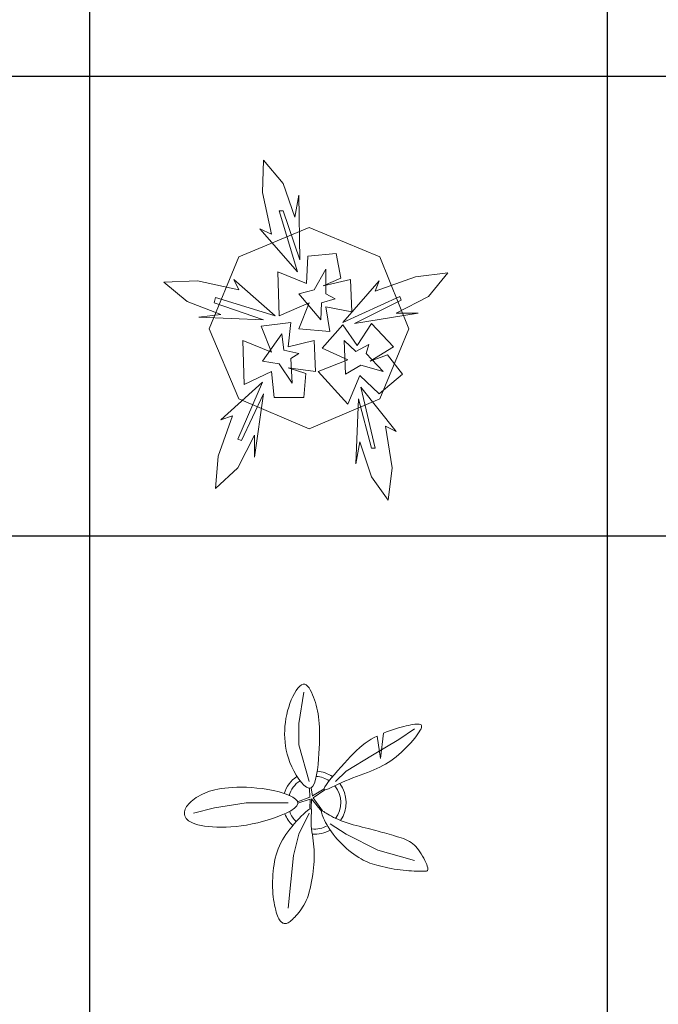
# Model space of a CAD drawing. Units: inches. Extents: x -15488 to 5159, y -2505 to 7621.
# Drawn here: x -11593 to -11382, y 5584 to 5909 of the extents above; entities that cross this region are included whole.
import ezdxf

# ---------------------------------------------------------------- set-up
doc = ezdxf.new("R2010")
doc.units = ezdxf.units.IN
doc.header["$LTSCALE"] = 0.35
doc.header["$MEASUREMENT"] = 0
doc.layers.get('0').update_dxf_attribs({"lineweight": 35})
doc.layers.add('LANDSCAPING', color=3, linetype='Continuous', lineweight=20)

# ---------------------------------------------------------------- blocks, each defined once
blk = doc.blocks.new('A$C516926BB')
for p, q in [((55.5585, 38.5194), (55.5585, 0)), ((57.9904, 38.5194), (57.9904, 0)), ((0, 13.9072), (62.4121, 13.9072)), ((0, 11.7477), (60.3118, 11.7477))]:
    blk.add_line(p, q)
blk = doc.blocks.new('A$C734F7DE4')
at = {"linetype": 'Continuous'}
for points in [[(0.6282, 1.0732), (0.4513, 1.2744), (0.5062, 1.25), (0.4636, 1.4452), (0.4696, 1.5977), (0.5611, 1.4879), (0.616, 1.3294), (0.6343, 1.433), (0.6403, 1.1281), (0.5611, 1.3598), (0.5428, 1.3598), (0.6282, 1.0732)], [(1.1525, 0.8048), (1.0153, 1.1434), (0.6829, 1.2805), (0.3538, 1.1434), (0.2135, 0.8048), (0.3538, 0.4757), (0.6829, 0.3354), (1.0153, 0.4757), (1.1525, 0.8048)], [(0.6708, 1.0183), (0.5366, 1.0732), (0.5428, 0.8659), (0.6829, 0.9269), (0.6343, 0.8048), (0.7805, 0.7928), (0.7622, 0.9085), (0.8842, 0.8842), (0.878, 1.0366), (0.75, 1.0061), (0.8323, 1.0427), (0.811, 1.1586), (0.6768, 1.1464), (0.6708, 1.0183)], [(0.6343, 0.9695), (0.7379, 0.8476), (0.7409, 0.9269), (0.805, 0.9451), (0.7622, 0.9695), (0.7622, 1.0854), (0.7073, 0.9878), (0.6343, 0.9695)], [(0.8414, 0.8353), (1.0122, 1.0306), (0.994, 0.9817), (1.183, 1.0488), (1.3355, 1.0672), (1.244, 0.9574), (1.0915, 0.878), (1.1952, 0.878), (0.8964, 0.8293), (1.1159, 0.939), (1.1099, 0.9574), (0.8414, 0.8353)], [(0.5245, 0.8659), (0.3294, 1.0366), (0.3538, 0.9878), (0.1586, 1.0306), (0, 1.0244), (0.1098, 0.933), (0.2683, 0.8719), (0.1646, 0.8598), (0.4696, 0.8476), (0.2378, 0.9269), (0.244, 0.9512), (0.5245, 0.8659)], [(0.5062, 0.6037), (0.3781, 0.5428), (0.372, 0.7501), (0.5062, 0.6953), (0.4574, 0.8171), (0.5977, 0.8353), (0.5855, 0.7196), (0.7073, 0.7501), (0.7134, 0.6037), (0.5855, 0.6221), (0.6678, 0.5946), (0.6587, 0.4818), (0.5184, 0.4818), (0.5062, 0.6037)], [(0.9208, 0.5855), (0.8659, 0.4513), (0.7256, 0.6037), (0.8659, 0.6587), (0.7439, 0.7135), (0.8414, 0.8232), (0.9085, 0.7258), (0.9757, 0.8293), (1.0793, 0.7196), (0.9696, 0.6526), (1.0519, 0.683), (1.122, 0.5916), (1.0122, 0.5), (0.9208, 0.5855)], [(0.4636, 0.6526), (0.555, 0.7806), (0.5641, 0.7044), (0.6343, 0.6892), (0.5977, 0.6647), (0.6037, 0.5489), (0.5428, 0.6403), (0.4636, 0.6526)], [(0.8537, 0.5916), (0.8476, 0.7501), (0.9025, 0.6983), (0.9635, 0.7318), (0.9512, 0.6892), (1.0306, 0.6037), (0.9269, 0.6342), (0.8537, 0.5916)], [(0.4636, 0.555), (0.2683, 0.3781), (0.3233, 0.3964), (0.2562, 0.2074), (0.244, 0.0548), (0.3476, 0.1525), (0.427, 0.3049), (0.427, 0.2012), (0.4696, 0.5), (0.366, 0.2806), (0.3476, 0.2867), (0.4636, 0.555)], [(0.9269, 0.5305), (1.0915, 0.3233), (1.0428, 0.3476), (1.0733, 0.1525), (1.0549, 0), (0.9757, 0.1098), (0.9208, 0.2744), (0.9025, 0.1708), (0.9146, 0.4757), (0.9757, 0.244), (0.994, 0.244), (0.9269, 0.5305)]]:
    blk.add_lwpolyline(points, dxfattribs=at)
blk = doc.blocks.new('A$C2DE0114A')
at = {"linetype": 'Continuous'}
for p, q in [((0.561, 1.0876), (0.5362, 0.9391)), ((0.5362, 0.9391), (0.5362, 0.8401)), ((1.0807, 0.9143), (1.0065, 0.8648)), ((0.5362, 0.8401), (0.5857, 0.6668)), ((1.0065, 0.8648), (0.8827, 0.7906)), ((0.8827, 0.7906), (0.759, 0.7163)), ((0.759, 0.7163), (0.7095, 0.6668)), ((0.1402, 0.5431), (0.2887, 0.5678)), ((0.2887, 0.5678), (0.4867, 0.5678)), ((0.0412, 0.5183), (0.1402, 0.5431)), ((0.5857, 0.5183), (0.5362, 0.4193)), ((0.6847, 0.4688), (0.759, 0.4193)), ((0.5362, 0.4193), (0.5115, 0.3203)), ((0.759, 0.4193), (0.9075, 0.3451)), ((0.9075, 0.3451), (1.0807, 0.2956)), ((0.5115, 0.3203), (0.4867, 0.0728))]:
    blk.add_line(p, q, dxfattribs=at)
for p, q in [((0.5885, 0.5924), (0.5876, 0.6366)), ((0.6003, 0.5982), (0.5949, 0.6378)), ((0.6557, 0.6331), (0.6003, 0.5994)), ((0.6039, 0.5901), (0.6584, 0.6285)), ((0.5304, 0.5726), (0.5885, 0.5936)), ((0.5322, 0.5656), (0.5894, 0.5843)), ((0.5894, 0.5843), (0.5885, 0.54)), ((0.5949, 0.5389), (0.5967, 0.5854)), ((0.5967, 0.5854), (0.643, 0.5284)), ((0.6475, 0.5296), (0.6039, 0.5912))]:
    blk.add_line(p, q)
for points in [[(0.5032, 0.7369), (0.4947, 0.7569), (0.4877, 0.7764), (0.4819, 0.7957), (0.4775, 0.8148), (0.4742, 0.8337), (0.4719, 0.8524), (0.4707, 0.871), (0.4702, 0.8896), (0.4706, 0.9081), (0.4718, 0.9266), (0.4737, 0.945), (0.4764, 0.9633), (0.4799, 0.9814), (0.4842, 0.9992), (0.4892, 1.0167), (0.495, 1.0339), (0.5015, 1.0507), (0.5087, 1.0667), (0.5164, 1.0815), (0.5244, 1.0948), (0.5326, 1.1061), (0.5408, 1.1151), (0.549, 1.1215), (0.5569, 1.1247), (0.5644, 1.1246), (0.5716, 1.1214), (0.5783, 1.1156), (0.5847, 1.1077), (0.5907, 1.098), (0.5963, 1.087), (0.6015, 1.0751), (0.6064, 1.0628), (0.6108, 1.0504), (0.6149, 1.0379), (0.6186, 1.0252), (0.6218, 1.0123), (0.6247, 0.9989), (0.6273, 0.9851), (0.6294, 0.9707), (0.6311, 0.9556), (0.6325, 0.9397), (0.6334, 0.9229), (0.634, 0.9052), (0.6342, 0.8865), (0.634, 0.8665), (0.6334, 0.8453), (0.6325, 0.8228), (0.6311, 0.7988), (0.6294, 0.7735), (0.6271, 0.7476), (0.6241, 0.7222), (0.6203, 0.6983), (0.6155, 0.6769), (0.6097, 0.659), (0.6025, 0.6457), (0.594, 0.6379), (0.584, 0.6364), (0.5729, 0.6406), (0.5609, 0.6497), (0.5486, 0.6627), (0.5363, 0.6788), (0.5244, 0.6971), (0.5132, 0.7168), (0.5032, 0.7369)], [(0.7508, 0.7534), (0.7659, 0.7699), (0.7803, 0.7852), (0.7943, 0.7995), (0.808, 0.8127), (0.8214, 0.825), (0.8349, 0.8364), (0.8484, 0.8469), (0.8621, 0.8566), (0.8762, 0.8655), (0.8906, 0.8736), (0.9052, 0.8811), (0.9199, 0.7755), (0.9346, 0.8943), (0.9491, 0.9001), (0.9635, 0.9053), (0.9776, 0.9102), (0.9913, 0.9146), (1.0046, 0.9187), (1.0174, 0.9224), (1.0297, 0.9257), (1.0414, 0.9286), (1.0525, 0.9311), (1.0628, 0.9332), (1.0725, 0.9349), (1.0814, 0.9363), (1.0894, 0.9371), (1.0964, 0.9374), (1.1024, 0.937), (1.1072, 0.9358), (1.1108, 0.9338), (1.113, 0.9308), (1.1138, 0.9267), (1.113, 0.9215), (1.1108, 0.9152), (1.1072, 0.908), (1.1024, 0.8999), (1.0964, 0.891), (1.0894, 0.8814), (1.0814, 0.8713), (1.0725, 0.8607), (1.0628, 0.8497), (1.0525, 0.8384), (1.0416, 0.8271), (1.0302, 0.8158), (1.0184, 0.8047), (1.0064, 0.794), (0.9941, 0.7837), (0.9817, 0.7741), (0.9694, 0.7651), (0.9569, 0.7569), (0.9442, 0.7493), (0.9312, 0.7421), (0.9179, 0.7353), (0.904, 0.7288), (0.8896, 0.7225), (0.8745, 0.7163), (0.8587, 0.7101), (0.8422, 0.7039), (0.8253, 0.6975), (0.808, 0.691), (0.7905, 0.6844), (0.773, 0.6774), (0.7556, 0.6702), (0.7384, 0.6627), (0.7216, 0.6548), (0.7058, 0.6471), (0.6912, 0.6401), (0.6786, 0.6343), (0.6682, 0.6303), (0.6606, 0.6285), (0.6564, 0.6295), (0.6559, 0.6338), (0.6594, 0.6418), (0.6666, 0.6531), (0.6768, 0.6669), (0.6894, 0.6828), (0.7037, 0.7), (0.7191, 0.7179), (0.735, 0.7359), (0.7508, 0.7534)], [(0.3919, 0.6297), (0.3658, 0.6338), (0.3402, 0.6368), (0.3154, 0.6388), (0.2913, 0.64), (0.2682, 0.6404), (0.2463, 0.6401), (0.2256, 0.6393), (0.2063, 0.6379), (0.1884, 0.6362), (0.172, 0.6341), (0.1569, 0.6316), (0.1428, 0.6287), (0.1298, 0.6254), (0.1175, 0.6217), (0.1059, 0.6176), (0.0949, 0.6132), (0.0842, 0.6084), (0.0741, 0.6032), (0.0643, 0.5977), (0.0552, 0.592), (0.0466, 0.5862), (0.0386, 0.5801), (0.0313, 0.574), (0.0248, 0.5678), (0.0189, 0.5616), (0.0139, 0.5554), (0.0097, 0.5492), (0.0062, 0.5431), (0.0035, 0.5369), (0.0015, 0.5307), (0.0004, 0.5245), (0, 0.5183), (0.0004, 0.5121), (0.0017, 0.506), (0.0041, 0.5), (0.0077, 0.4941), (0.0127, 0.4884), (0.0191, 0.4829), (0.0272, 0.4778), (0.0371, 0.4729), (0.0489, 0.4685), (0.0625, 0.4645), (0.0777, 0.461), (0.0944, 0.458), (0.1124, 0.4556), (0.1317, 0.4538), (0.152, 0.4527), (0.1733, 0.4523), (0.1953, 0.4527), (0.2181, 0.4539), (0.2417, 0.456), (0.2661, 0.459), (0.2912, 0.463), (0.3171, 0.468), (0.3438, 0.474), (0.3713, 0.4812), (0.3993, 0.4895), (0.4271, 0.4987), (0.4537, 0.5087), (0.478, 0.5193), (0.499, 0.5303), (0.5157, 0.5415), (0.5271, 0.5527), (0.5321, 0.5637), (0.5302, 0.5743), (0.5218, 0.5844), (0.5081, 0.594), (0.4898, 0.6029), (0.4682, 0.611), (0.444, 0.6182), (0.4182, 0.6245), (0.3919, 0.6297)], [(0.5156, 0.4688), (0.505, 0.4564), (0.4948, 0.444), (0.4851, 0.4315), (0.4759, 0.4188), (0.4673, 0.4059), (0.4594, 0.3928), (0.4521, 0.3794), (0.4455, 0.3657), (0.4397, 0.3516), (0.4346, 0.3371), (0.4302, 0.3224), (0.4264, 0.3074), (0.4232, 0.2922), (0.4206, 0.2769), (0.4184, 0.2615), (0.4166, 0.2461), (0.4153, 0.2306), (0.4143, 0.2152), (0.4137, 0.1999), (0.4135, 0.1847), (0.4137, 0.1697), (0.4143, 0.155), (0.4153, 0.1405), (0.4166, 0.1264), (0.4184, 0.1127), (0.4204, 0.0995), (0.4228, 0.0868), (0.4254, 0.0749), (0.4282, 0.0637), (0.4311, 0.0533), (0.4342, 0.044), (0.4372, 0.0357), (0.4403, 0.0285), (0.4434, 0.0224), (0.4465, 0.0173), (0.4496, 0.013), (0.4527, 0.0095), (0.4558, 0.0067), (0.4589, 0.0044), (0.462, 0.0027), (0.4651, 0.0013), (0.4683, 0.0004), (0.4715, 0), (0.4749, 0.0001), (0.4785, 0.0008), (0.4823, 0.0021), (0.4864, 0.0041), (0.4909, 0.0068), (0.4957, 0.0103), (0.5009, 0.0145), (0.5063, 0.0194), (0.512, 0.0249), (0.5179, 0.0309), (0.5239, 0.0376), (0.5301, 0.0446), (0.5362, 0.0522), (0.5424, 0.0601), (0.5486, 0.0686), (0.5546, 0.0776), (0.5605, 0.0872), (0.5662, 0.0977), (0.5716, 0.109), (0.5768, 0.1213), (0.5816, 0.1347), (0.5861, 0.1491), (0.5901, 0.1645), (0.5938, 0.1806), (0.5971, 0.1971), (0.6, 0.2138), (0.6025, 0.2304), (0.6046, 0.2467), (0.6064, 0.2626), (0.6077, 0.2777), (0.6087, 0.2921), (0.6093, 0.3061), (0.6095, 0.3198), (0.6093, 0.3333), (0.6087, 0.3467), (0.6077, 0.3602), (0.6064, 0.3739), (0.6047, 0.388), (0.6027, 0.4024), (0.6006, 0.4168), (0.5986, 0.4312), (0.5968, 0.4454), (0.5954, 0.4592), (0.5944, 0.4726), (0.594, 0.4853), (0.5943, 0.4973), (0.5951, 0.5082), (0.596, 0.5179), (0.5966, 0.526), (0.5966, 0.5325), (0.5957, 0.5369), (0.5936, 0.5392), (0.5899, 0.5389), (0.5843, 0.5361), (0.5771, 0.5309), (0.5686, 0.5236), (0.5589, 0.5147), (0.5485, 0.5044), (0.5377, 0.4931), (0.5266, 0.4811), (0.5156, 0.4688)], [(0.6682, 0.4647), (0.6748, 0.4537), (0.6821, 0.4424), (0.6901, 0.4309), (0.6987, 0.4193), (0.7078, 0.4077), (0.7176, 0.3962), (0.7277, 0.3849), (0.7384, 0.3739), (0.7494, 0.3633), (0.7607, 0.3531), (0.7722, 0.3434), (0.7837, 0.3342), (0.7953, 0.3256), (0.8068, 0.3177), (0.8181, 0.3104), (0.8291, 0.3038), (0.8398, 0.298), (0.8502, 0.2929), (0.8605, 0.2883), (0.8709, 0.2842), (0.8815, 0.2805), (0.8924, 0.2771), (0.9037, 0.2739), (0.9157, 0.2708), (0.9285, 0.2677), (0.9419, 0.2647), (0.9557, 0.2617), (0.9699, 0.2589), (0.9843, 0.2563), (0.9987, 0.254), (1.013, 0.2519), (1.0271, 0.2502), (1.0408, 0.2488), (1.0541, 0.2478), (1.0667, 0.2471), (1.0787, 0.2466), (1.0899, 0.2463), (1.1002, 0.2461), (1.1096, 0.2461), (1.1179, 0.2461), (1.125, 0.2461), (1.131, 0.2463), (1.1359, 0.2469), (1.1395, 0.2481), (1.142, 0.2501), (1.1434, 0.253), (1.1436, 0.2571), (1.1426, 0.2626), (1.1405, 0.2695), (1.1374, 0.2776), (1.1334, 0.2868), (1.1287, 0.2966), (1.1234, 0.3068), (1.1177, 0.3171), (1.1117, 0.3272), (1.1055, 0.3368), (1.0993, 0.3457), (1.093, 0.3539), (1.0865, 0.3614), (1.0797, 0.3683), (1.0725, 0.3746), (1.0649, 0.3803), (1.0567, 0.3856), (1.0477, 0.3904), (1.0381, 0.3949), (1.0278, 0.399), (1.0171, 0.4028), (1.006, 0.4064), (0.9947, 0.4098), (0.9834, 0.4131), (0.9721, 0.4162), (0.9611, 0.4193), (0.9505, 0.4224), (0.94, 0.4255), (0.9297, 0.4286), (0.9194, 0.4317), (0.9088, 0.4348), (0.8979, 0.4379), (0.8865, 0.441), (0.8745, 0.4441), (0.8618, 0.4472), (0.8484, 0.4503), (0.8345, 0.4536), (0.8204, 0.4569), (0.806, 0.4605), (0.7915, 0.4644), (0.7772, 0.4685), (0.7631, 0.4729), (0.7494, 0.4778), (0.7362, 0.4829), (0.7235, 0.4882), (0.7116, 0.4936), (0.7004, 0.499), (0.69, 0.5043), (0.6807, 0.5094), (0.6724, 0.5142), (0.6652, 0.5186), (0.6592, 0.5225), (0.6542, 0.5257), (0.6502, 0.5281), (0.6472, 0.5295), (0.6451, 0.5298), (0.6439, 0.5289), (0.6435, 0.5266), (0.6439, 0.5227), (0.645, 0.5175), (0.647, 0.511), (0.6497, 0.5034), (0.6532, 0.4948), (0.6574, 0.4854), (0.6624, 0.4753), (0.6682, 0.4647)]]:
    blk.add_lwpolyline(points, close=True, dxfattribs=at)
for radius, start, end in [(0.1485, 55.4621, 85.1348), (0.1485, 123.8022, 163.3846), (0.1238, 123.3061, 164.633), (0.1238, 56.1561, 85.8566), (0.1485, 325.816, 37.097), (0.1238, 323.0276, 39.4037), (0.1485, 200.5744, 226.3792), (0.1238, 199.7262, 226.28), (0.1238, 263.9554, 299.0217), (0.1485, 266.0481, 299.6067)]:
    blk.add_arc((0.6105, 0.5678), radius, start, end)

msp = doc.modelspace()

# ---------------------------------------------------------------- block references
at = {"layer": 'defpoints', "color": 155, "true_color": 0x546d8e, "xscale": 70.3125, "yscale": 70.3125, "zscale": 70.3125}
msp.add_blockref('A$C516926BB', (-15476.68, 4912.81), dxfattribs=at)
at = {"layer": 'LANDSCAPING', "xscale": 70.3125, "yscale": 70.3125, "zscale": 70.3125}
for name, p in [('A$C734F7DE4', (-11545.75, 5750.64)), ('A$C2DE0114A', (-11538.85, 5610.8))]:
    msp.add_blockref(name, p, dxfattribs=at)

doc.saveas('drawing.dxf')
